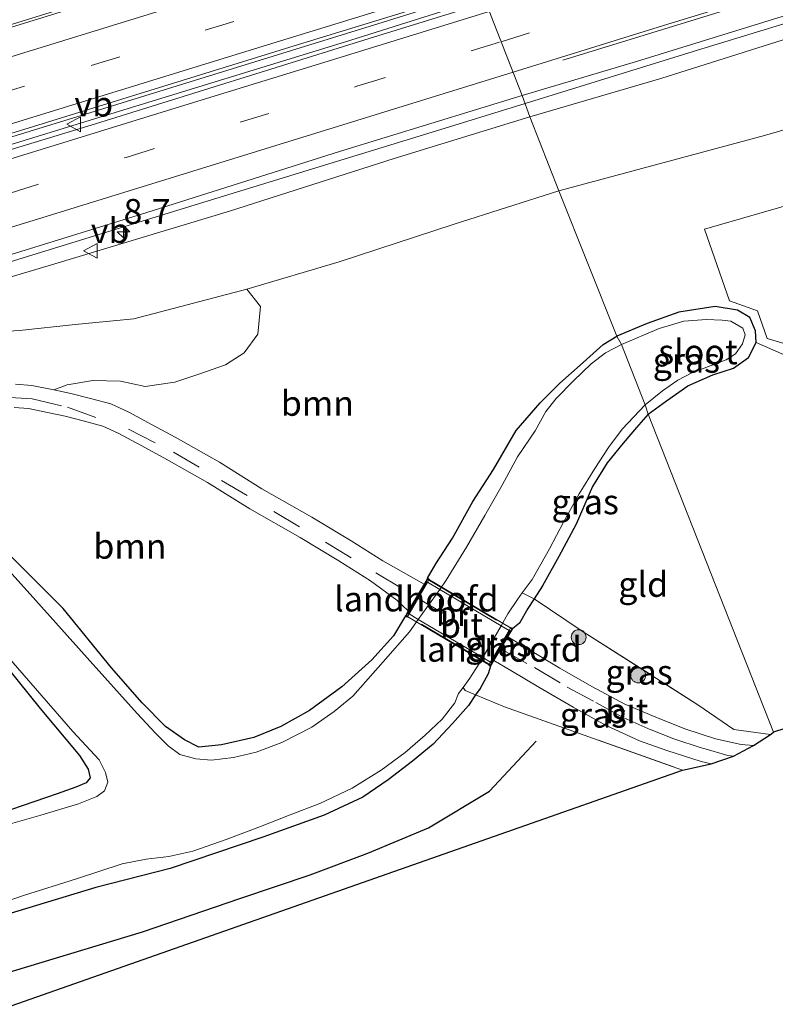
# Model space of a CAD drawing. Units: metres. Extents: x 93051 to 100000, y 468748 to 471476.
# Drawn here: x 96986 to 97062, y 470531 to 470630 of the extents above; entities that cross this region are included whole.
import ezdxf
from ezdxf.enums import TextEntityAlignment as Align

# ---------------------------------------------------------------- set-up
doc = ezdxf.new("R2010")
doc.units = ezdxf.units.M
doc.linetypes.add('IE-TERREINAFSCHEIDING', pattern=[10, 8, -2])
doc.linetypes.add('VW-3-9_STREEP', pattern=[12, 3, -9])
doc.layers.get('0').update_dxf_attribs({"lineweight": 25})
for name, color, linetype, lineweight in [('B-ME-AM-KILOMETR-S-B1', 7, 'Continuous', 18), ('B-ME-BV-GELEIDECONSTRUCTIE-GELEIDERAIL-L-B1', 213, 'BV-GELEIDERAIL', 18), ('B-ME-GR-BOOM-GV-B6', 93, 'Continuous', 18), ('B-ME-GR-BOOM-S-B1', 93, 'Continuous', 18), ('B-ME-GW-KRUINLIJN-L-B1', 93, 'Continuous', 18), ('B-ME-GW-TEENLIJN-L-B1', 93, 'Continuous', 18), ('B-ME-IE-GRASLAND-GV-B6', 93, 'Continuous', 18), ('B-ME-IE-GRONDWERKLIJN-GROND_INGERICHT-GV-B6', 253, 'Continuous', 18), ('B-ME-IE-HULPGEOMETRIE-L-B1', 53, 'Continuous', 18), ('B-ME-IE-TERREINAFSCHEIDING-RASTERHEKWERK-L-B1', 8, 'IE-TERREINAFSCHEIDING', 18), ('B-ME-IE-TERREINAFSCHEIDING-RASTERHEKWERK-L-B2', 8, 'IE-TERREINAFSCHEIDING', 18), ('B-ME-KW-BRUG-GV-B7', 173, 'Continuous', 18), ('B-ME-KW-LANDHOOFD-GV-B6', 173, 'Continuous', 18), ('B-ME-OG-WATER-GV-B6', 153, 'Continuous', 18), ('B-ME-VH-VERH_SOORT-BITUMEN-GV-B6', 8, 'IE-TERREINAFSCHEIDING-NATUURLIJK-HOUTWAL', 18), ('B-ME-VH-VERH_SOORT-BITUMEN-GV-B7', 8, 'Continuous', 18), ('B-ME-VW-MARKERING-39STREEP-015-L-B1', 255, 'VW-3-9_STREEP', 18), ('B-ME-VW-MARKERING-39STREEP-015-L-B2', 255, 'VW-3-9_STREEP', 18), ('B-ME-VW-MARKERING-STREEP-015-L-B1', 7, 'Continuous', 18), ('B-ME-VW-MEUBILAIR_WEGMEUBILAIR-VERKEERSBORD-S-B1', 8, 'Continuous', 18)]:
    doc.layers.add(name, color=color, linetype=linetype, lineweight=lineweight)
for name, color, linetype in [('B-ME-GR-BOMENRIJ-L-B1', 10, 'Continuous'), ('B-ME-GW-INSTEEKWATERGANG-L-B1', 10, 'Continuous'), ('B-ME-KG-KADASTRAAL-OPNAMEDTMGRENS-L-B1', 10, 'Continuous')]:
    doc.layers.add(name, color=color, linetype=linetype)
doc.styles.add('NLCS-ISO', font='NLCS-ISO.TTF')
doc.linetypes.add('BV-GELEIDERAIL', pattern='A,10,-3,[108,NLCS.SHX,S=1,R=0,X=0,Y=0],-3', length=16)
doc.linetypes.add('IE-TERREINAFSCHEIDING-NATUURLIJK-HOUTWAL', pattern='A,7,-1.5,[67,NLCS.SHX,S=0.75,R=45,X=0,Y=0],-1.5,7,-1.5,[70,NLCS.SHX,S=0.75,R=0,X=0,Y=0],-1.5', length=20)

# ---------------------------------------------------------------- blocks, each defined once
blk = doc.blocks.new('hecto')
for p, q in [((0, 0.625), (-0.625, 0)), ((0, -0.625), (0, 0.625)), ((-0.625, 0), (0.625, 0)), ((0.625, 0), (0, -0.625))]:
    blk.add_line(p, q)
blk = doc.blocks.new('boom')
h = blk.add_hatch(color=256)
edge = h.paths.add_edge_path()
edge.add_arc((0, 0), 0.75, 0, 360)
blk.add_circle((0, 0), 0.75)
blk = doc.blocks.new('verkeersbord')
for p, q in [((0, 0.75), (-0.75, -0.625)), ((0.75, -0.625), (0, 0.75)), ((-0.75, -0.625), (0.75, -0.625))]:
    blk.add_line(p, q)

msp = doc.modelspace()

# ---------------------------------------------------------------- linework, layer by layer
at = {"layer": 'B-ME-BV-GELEIDECONSTRUCTIE-GELEIDERAIL-L-B1'}
for points in [[(97036.936, 470621.071, 3.047), (97054.241, 470626.448, 3.369), (97074.76, 470632.722, 3.793), (97089.912, 470637.419, 4.152), (97102.862, 470641.502, 4.211), (97111.647, 470644.277, 4.307), (97121.807, 470647.37, 4.474), (97133.335, 470650.87, 4.614), (97147.317, 470655.05, 4.755), (97162.65, 470659.701, 4.8), (97175.403, 470663.538, 4.97), (97189.668, 470667.506, 4.844)], [(97028.555, 470642.476, 3.017), (97017.83, 470639.151, 2.704), (96998.857, 470633.247, 2.379), (96977.142, 470626.515, 2.121), (96956.912, 470620.237, 1.953), (96939.092, 470614.695, 1.809), (96916.128, 470607.565, 1.812), (96894.409, 470600.953, 1.734), (96862.559, 470591.063, 1.635), (96833.247, 470582.038, 1.521), (96803.975, 470573.032, 1.35), (96792.5047, 470569.5374, 1.247)], [(96895.782, 470589.851, 2.103), (96900.494, 470591.565, 1.932), (96915.621, 470596.204, 1.998), (96939.839, 470603.672, 2.118), (96965.31, 470611.569, 2.217), (96994.587, 470620.578, 2.545), (97022.659, 470629.247, 2.977), (97032.55, 470632.379, 3.289)], [(97032.815, 470631.708, 3.31), (97018.866, 470627.288, 2.875), (96994.86, 470619.903, 2.596), (96973.165, 470613.265, 2.388), (96950.156, 470606.091, 2.259), (96928.578, 470599.418, 1.98), (96907.02, 470592.823, 2.016), (96901.328, 470591.074, 1.98), (96895.824, 470589.687, 2.106)], [(96800.1643, 470548.2427, 1.4761), (96814.966, 470552.671, 1.515), (96835.378, 470559.019, 1.521), (96867.026, 470568.772, 1.587), (96900.15, 470579.073, 1.647), (96924.437, 470586.528, 1.641), (96949.895, 470594.345, 1.659), (96975.373, 470602.18, 1.947), (97003.35, 470610.766, 2.307), (97027.602, 470618.21, 2.704), (97036.936, 470621.071, 3.047)]]:
    msp.add_polyline3d(points, dxfattribs=at)
at = {"layer": 'B-ME-GR-BOMENRIJ-L-B1'}
msp.add_polyline3d([(96823.183, 470485.716, -1.342), (96839.704, 470489.705, -1.329), (96867.07, 470497.402, -1.293), (96898.015, 470505.628, -1.218), (96916.447, 470511.765, -1.188), (96935.391, 470518.091, -1.179), (96957.696, 470525.482, -1.206), (96981.163, 470532.704, -1.206), (96998.496, 470537.901, -1.137), (97008.266, 470541.25, -1.14), (97015.329, 470543.649, -1.161), (97021.127, 470545.806, -1.182), (97027.205, 470548.368, -1.158), (97033.335, 470552.033, -1.131), (97038.046, 470557.056, -1.131)], dxfattribs=at)
at = {"layer": 'B-ME-GR-BOOM-GV-B6'}
for points in [[(97054.941, 470608.457, -1.197), (97057.475, 470601.263, -1.197), (97060.268, 470600.279, -1.197), (97061.231, 470597.496, -1.197), (97066.462, 470595.958, -1.197), (97113.531, 470610.573, -1.197), (97159.616, 470622.884, -1.197), (97183.784, 470628.727, -1.197), (97197.076, 470612.807, -1.197), (97208.978, 470621.505, -1.197), (97208.451, 470626.004, -1.197), (97217.162, 470637.245, -1.197), (97216.859, 470645.305, -1.197), (97223.004, 470652.716, -1.197), (97220.859, 470661.54, -1.197), (97215.371, 470659.985, -1.197), (97212.566, 470651.496, -1.197), (97202.667, 470646.322, -1.197), (97192.761, 470644.004, -1.197), (97166.251, 470638.928, -1.197), (97126.368, 470629.048, -1.197), (97054.941, 470608.457, -1.197)], [(97217.162, 470637.245, -1.197), (97208.451, 470626.004, -1.197), (97208.978, 470621.505, -1.197), (97197.076, 470612.807, -1.197), (97183.784, 470628.727, -1.197), (97159.616, 470622.884, -1.197), (97113.531, 470610.573, -1.197), (97066.462, 470595.958, -1.197), (97061.231, 470597.496, -1.197), (97060.268, 470600.279, -1.197), (97057.475, 470601.263, -1.197), (97054.941, 470608.457, -1.197), (97126.368, 470629.048, -1.197), (97166.251, 470638.928, -1.197), (97192.761, 470644.004, -1.197), (97202.667, 470646.322, -1.197), (97212.566, 470651.496, -1.197), (97215.371, 470659.985, -1.197), (97220.859, 470661.54, -1.197), (97223.004, 470652.716, -1.197), (97216.859, 470645.305, -1.197), (97217.162, 470637.245, -1.197)], [(97046.128, 470597.715, -1.218), (97040.3, 470612.314, -0.758), (97060.967, 470617.873, -1.047), (97084.772, 470624.776, -1.047)], [(97040.3, 470612.314, -0.758), (97046.128, 470597.715, -1.218), (97044.763, 470596.89, -1.194), (97042.766, 470595.096, -1.158), (97040.404, 470592.992, -1.152), (97038.44, 470591.043, -1.119), (97036.045, 470588.257, -1.052), (97033.74, 470584.352, -1.052), (97031.686, 470581.122, -1.034), (97029.633, 470577.456, -1.043), (97027.948, 470574.871, -1.037), (97027.135, 470573.414, -1.037), (97026.784, 470572.823, -1.034), (97022.65, 470575.159, -1.086), (97019.452, 470577.161, -1.101), (97015.512, 470579.541, -1.107), (97010.487, 470582.397, -1.095), (97006.219, 470585.064, -1.037), (97001.765, 470587.57, -0.986), (96999.453, 470588.822, -0.947), (96997.101, 470590.086, -0.896), (96995.305, 470590.919, -0.86), (96993.257, 470591.456, -0.836), (96991.272, 470591.96, -0.848), (96989.589, 470592.333, -0.836), (96990.936, 470592.823, -0.833), (96993.488, 470593.262, -0.869), (96996.278, 470593.201, -0.932), (96998.76, 470592.667, -1.001), (97001.724, 470593.097, -1.019), (97004.162, 470593.922, -1.022), (97006.833, 470594.837, -1.001), (97008.693, 470596.049, -0.911), (97010.084, 470597.917, -0.86), (97010.337, 470600.715, -0.737), (97008.976, 470602.454, -0.572), (97018.244, 470605.194, -0.578), (97029.786, 470608.979, -0.608), (97040.3, 470612.314, -0.758)], [(97063.499, 470595.603, -1.218), (97060.126, 470597.102, -1.218), (97060.072, 470598.248, -1.218), (97059.511, 470599.605, -1.218), (97058.281, 470600.329, -1.218), (97056.009, 470600.718, -1.218), (97052.383, 470600.127, -1.218), (97049.184, 470598.982, -1.218), (97046.128, 470597.715, -1.218)], [(96985.601, 470590.549, -0.809), (96987.043, 470590.451, -0.806), (96989.103, 470590.036, -0.836), (96990.729, 470589.676, -0.848), (96992.67, 470589.183, -0.836), (96994.507, 470588.701, -0.86), (96996.05, 470587.985, -0.896), (96998.338, 470586.756, -0.947), (97000.63, 470585.514, -0.986), (97005.021, 470583.044, -1.037), (97009.284, 470580.38, -1.095), (97014.325, 470577.515, -1.107), (97018.222, 470575.161, -1.101), (97021.404, 470573.169, -1.086), (97024.026, 470571.212, -1.019), (97025.191, 470570.128, -1.025)], [(97025.191, 470570.128, -1.025), (97024.901, 470569.638, -1.055), (97023.708, 470567.638, -1.125), (97021.535, 470565.238, -1.119), (97018.518, 470562.527, -1.113), (97015.267, 470560.126, -1.098), (97012.387, 470558.538, -1.11), (97009.667, 470557.442, -1.058), (97006.411, 470556.699, -1.037), (97004.149, 470556.464, -1.034), (97002.717, 470557.208, -1.001), (97000.808, 470558.525, -0.986), (96998.44, 470560.913, -0.974), (96995.376, 470564.425, -0.914), (96990.516, 470570.365, -0.908), (96985.372, 470575.546, -0.932)]]:
    msp.add_polyline3d(points, dxfattribs=at)
at = {"layer": 'B-ME-GW-INSTEEKWATERGANG-L-B1'}
for points in [[(97049.287, 470589.882, -1.221), (97051.12, 470591.238, -1.218), (97053.267, 470592.751, -1.218), (97055.772, 470593.831, -1.218), (97057.865, 470594.501, -1.218), (97059.387, 470595.566, -1.218), (97060.126, 470597.102, -1.218), (97060.072, 470598.248, -1.218), (97059.511, 470599.605, -1.218), (97058.281, 470600.329, -1.218), (97056.009, 470600.718, -1.218), (97052.383, 470600.127, -1.218), (97049.184, 470598.982, -1.218), (97046.128, 470597.715, -1.218)], [(97027.135, 470573.414, -1.037), (97027.948, 470574.871, -1.037), (97029.633, 470577.456, -1.043), (97031.686, 470581.122, -1.034), (97033.74, 470584.352, -1.052), (97036.045, 470588.257, -1.052), (97038.44, 470591.043, -1.119), (97040.404, 470592.992, -1.152), (97042.766, 470595.096, -1.158), (97044.763, 470596.89, -1.194), (97046.128, 470597.715, -1.218)], [(97049.287, 470589.882, -1.221), (97048.111, 470588.566, -1.338), (97046.773, 470586.977, -1.347), (97045.176, 470585.019, -1.344), (97043.693, 470582.614, -1.368), (97042.073, 470578.846, -1.371), (97040.319, 470575.612, -1.377), (97038.677, 470572.658, -1.398), (97037.838, 470571.353, -1.389), (97037.217, 470570.387, -1.383), (97036.37, 470568.897, -1.344), (97035.682, 470568.367, -1.067)], [(97024.901, 470569.638, -1.055), (97023.708, 470567.638, -1.125), (97021.535, 470565.238, -1.119), (97018.518, 470562.527, -1.113), (97015.267, 470560.126, -1.098), (97012.387, 470558.538, -1.11), (97009.667, 470557.442, -1.058), (97006.411, 470556.699, -1.037), (97004.149, 470556.464, -1.034), (97002.717, 470557.208, -1.001), (97000.808, 470558.525, -0.986), (96998.44, 470560.913, -0.974), (96995.376, 470564.425, -0.914), (96990.516, 470570.365, -0.908), (96985.372, 470575.546, -0.932)], [(96980.704, 470569.596, -0.767), (96988.218, 470560.346, -0.815), (96992.163, 470555.626, -0.806), (96993.025, 470554.252, -0.803), (96993.23, 470553.369, -0.833), (96992.837, 470552.86, -0.902), (96991.787, 470552.443, -0.953), (96989.91, 470551.772, -1.022), (96985.313, 470550.207, -1.049)], [(97033.448, 470564.587, -0.974), (97033.219, 470563.827, -1.167), (97032.425, 470562.362, -1.269), (97031.958, 470561.696, -1.32), (97031.226, 470560.652, -1.401), (97029.623, 470558.819, -1.41), (97027.687, 470556.756, -1.404), (97025.609, 470555.057, -1.404), (97023.182, 470553.16, -1.404), (97020.632, 470551.437, -1.407), (97016.741, 470549.642, -1.419), (97010.59, 470547.413, -1.38), (97001.263, 470544.27, -1.347), (96993.812, 470542.369, -1.311), (96984.846, 470539.661, -1.305), (96974.76, 470536.545, -1.302), (96964.504, 470533.385, -1.287), (96954.299, 470530.085, -1.293)]]:
    msp.add_polyline3d(points, dxfattribs=at)
at = {"layer": 'B-ME-GW-KRUINLIJN-L-B1'}
for points in [[(97195.022, 470668.67, 3.969), (97195.081, 470668.014, 4.023), (97194.94, 470667.348, 4.268), (97194.316, 470666.889, 4.268), (97193.076, 470666.424, 4.459), (97188.617, 470665.231, 4.644), (97184.022, 470663.636, 4.647), (97177.298, 470661.449, 4.537), (97163.862, 470657.846, 3.904), (97147.706, 470653.382, 3.904), (97131.941, 470648.61, 3.886), (97115.978, 470644.019, 3.751), (97099.551, 470638.631, 3.68), (97083.551, 470633.733, 3.551), (97067.309, 470628.9, 2.903), (97050.55, 470623.581, 2.629), (97037.391, 470619.739, 2.345)], [(97037.391, 470619.739, 2.345), (97023.771, 470615.565, 2.127), (97007.24, 470610.283, 1.806), (96989.682, 470604.998, 1.539), (96971.809, 470599.663, 1.286), (96954.748, 470594.239, 1.205), (96937.294, 470589.142, 1.193), (96922.931, 470584.733, 1.169), (96906.295, 470579.73, 0.986), (96889.402, 470574.354, 1.028), (96873.206, 470569.52, 1.028), (96856.847, 470564.768, 0.968), (96840.781, 470559.611, 0.953), (96826.142, 470555.073, 0.956), (96815.519, 470551.79, 0.908), (96800.51, 470547.461, 0.826)]]:
    msp.add_polyline3d(points, dxfattribs=at)
at = {"layer": 'B-ME-GW-TEENLIJN-L-B1'}
msp.add_polyline3d([(96801.506, 470544.65, -0.429), (96810.058, 470547.122, -0.446), (96825.375, 470551.789, -0.437), (96844.602, 470557.749, -0.377), (96863.013, 470563.494, -0.398), (96881.365, 470568.996, -0.38), (96895.078, 470573.146, -0.383), (96909.814, 470577.318, -0.452), (96926.53, 470582.699, -0.338), (96940.694, 470587.059, -0.308), (96956.883, 470591.796, -0.314), (96977.43, 470597.548, -0.326), (96980.849, 470597.993, -0.392), (96986.138, 470598.287, -0.449), (96991.732, 470598.887, -0.53), (96997.62, 470599.478, -0.599), (97008.976, 470602.454, -0.572)], dxfattribs=at)
at = {"layer": 'B-ME-IE-GRASLAND-GV-B6'}
for points in [[(97028.587, 470642.254, 2.379), (97017.7, 470638.655, 2.145), (96994.766, 470631.683, 1.752), (96961.64, 470621.449, 1.395), (96918.263, 470607.986, 1.244), (96895.473, 470601.027, 1.184), (96864.709, 470591.547, 1.052), (96842.579, 470584.66, 0.995), (96815.929, 470576.425, 0.893), (96804.745, 470572.91, 0.836), (96792.595, 470569.273, 0.793), (96792.068, 470570.816, 0.838), (96804.198, 470574.499, 0.866), (96829.449, 470582.467, 0.905), (96857.608, 470591.131, 0.971), (96889.56, 470601.269, 1.052), (96916.567, 470609.575, 1.199), (96951.303, 470620.702, 1.283), (96981.885, 470629.957, 1.599), (97007.572, 470637.847, 1.941), (97027.9, 470643.922, 2.3303), (97028.587, 470642.254, 2.379)], [(97050.55, 470623.581, 2.629), (97037.391, 470619.739, 2.345), (97036.641, 470621.898, 2.39), (97048.131, 470625.291, 2.7), (97073.71, 470633.235, 3.127)], [(97032.437, 470632.626, 2.632), (97032.966, 470631.225, 2.654), (97021.264, 470627.603, 2.409), (96993.763, 470619.06, 1.962), (96965.553, 470610.466, 1.647), (96940.242, 470602.534, 1.518), (96907.739, 470592.514, 1.443), (96895.273, 470588.667, 1.398), (96894.909, 470589.214, 1.317), (96895.682, 470589.452, 1.32), (96895.534, 470589.932, 1.32), (96894.703, 470589.676, 1.317), (96894.676, 470590.168, 1.323), (96907.687, 470594.333, 1.341), (96929.676, 470601.036, 1.398), (96946.323, 470606.151, 1.482), (96964.571, 470611.737, 1.605), (96986.135, 470618.357, 1.866), (97014.164, 470627.023, 2.28), (97032.437, 470632.626, 2.632)], [(97040.3, 470612.314, -0.7575), (97037.391, 470619.739, 2.345), (97050.55, 470623.581, 2.629), (97067.309, 470628.9, 2.903)], [(97067.309, 470628.9, 2.903), (97050.55, 470623.581, 2.629)], [(97084.772, 470624.776, -1.047), (97060.967, 470617.873, -1.047), (97040.3, 470612.314, -0.7575)], [(96799.886, 470548.872, 0.883), (96814.802, 470553.408, 0.902), (96840.588, 470561.351, 0.971), (96871.081, 470570.706, 1.022), (96895.959, 470578.37, 1.058), (96932.106, 470589.475, 1.163), (96964.697, 470599.57, 1.35), (96998.931, 470610.137, 1.746), (97018.286, 470616.271, 2.1), (97036.641, 470621.898, 2.39)], [(97036.641, 470621.898, 2.39), (97037.391, 470619.739, 2.345), (97023.771, 470615.565, 2.127), (97007.24, 470610.283, 1.806), (96989.682, 470604.998, 1.539), (96971.809, 470599.663, 1.286), (96954.748, 470594.239, 1.205), (96937.294, 470589.142, 1.193), (96922.931, 470584.733, 1.169), (96906.295, 470579.73, 0.986), (96889.402, 470574.354, 1.028), (96873.206, 470569.52, 1.028), (96856.847, 470564.768, 0.968), (96840.781, 470559.611, 0.953), (96826.142, 470555.073, 0.956), (96815.519, 470551.79, 0.908), (96800.51, 470547.461, 0.826)], [(96800.51, 470547.461, 0.826), (96815.519, 470551.79, 0.908), (96826.142, 470555.073, 0.956), (96840.781, 470559.611, 0.953), (96856.847, 470564.768, 0.968), (96873.206, 470569.52, 1.028), (96889.402, 470574.354, 1.028), (96906.295, 470579.73, 0.986), (96922.931, 470584.733, 1.169), (96937.294, 470589.142, 1.193), (96954.748, 470594.239, 1.205), (96971.809, 470599.663, 1.286), (96989.682, 470604.998, 1.539), (97007.24, 470610.283, 1.806), (97023.771, 470615.565, 2.127), (97037.391, 470619.739, 2.345), (97040.3, 470612.314, -0.7575)], [(97040.3, 470612.314, -0.7575), (97029.786, 470608.979, -0.608), (97018.244, 470605.194, -0.578), (97008.976, 470602.454, -0.572), (96997.62, 470599.478, -0.599), (96991.732, 470598.887, -0.53), (96986.138, 470598.287, -0.449), (96980.849, 470597.993, -0.392), (96977.43, 470597.548, -0.326), (96956.883, 470591.796, -0.314), (96940.694, 470587.059, -0.308), (96926.53, 470582.699, -0.338), (96909.814, 470577.318, -0.452), (96895.078, 470573.146, -0.383), (96881.365, 470568.996, -0.38), (96863.013, 470563.494, -0.398), (96844.602, 470557.749, -0.377), (96825.375, 470551.789, -0.437), (96810.058, 470547.122, -0.446), (96801.506, 470544.65, -0.429)], [(96986.138, 470598.287, -0.449), (96991.732, 470598.887, -0.53), (96997.62, 470599.478, -0.599), (97008.976, 470602.454, -0.572), (97010.337, 470600.715, -0.737), (97010.084, 470597.917, -0.86), (97008.693, 470596.049, -0.911), (97006.833, 470594.837, -1.001), (97004.162, 470593.922, -1.022), (97001.724, 470593.097, -1.019), (96998.76, 470592.667, -1.001), (96996.278, 470593.201, -0.932), (96993.488, 470593.262, -0.869), (96990.936, 470592.823, -0.833), (96989.589, 470592.333, -0.836), (96987.356, 470592.783, -0.806), (96985.718, 470592.894, -0.809)], [(97049.287, 470589.882, -1.221), (97048.994, 470590.825, -1.579), (97050.724, 470592.219, -1.579), (97052.273, 470593.309, -1.579), (97053.664, 470594.056, -1.579), (97055.608, 470594.783, -1.579), (97057.112, 470595.344, -1.579), (97058.05, 470595.96, -1.579), (97058.774, 470596.944, -1.579), (97059.026, 470597.842, -1.579), (97058.79, 470598.512, -1.579), (97057.599, 470599.22, -1.579), (97056.723, 470599.323, -1.579), (97055.138, 470599.397, -1.579), (97052.87, 470599.234, -1.579), (97050.406, 470598.508, -1.579), (97046.602, 470596.894, -1.579), (97046.128, 470597.715, -1.218), (97049.184, 470598.982, -1.218), (97052.383, 470600.127, -1.218), (97056.009, 470600.718, -1.218), (97058.281, 470600.329, -1.218), (97059.511, 470599.605, -1.218), (97060.072, 470598.248, -1.218), (97060.126, 470597.102, -1.218), (97059.387, 470595.566, -1.218), (97057.865, 470594.501, -1.218), (97055.772, 470593.831, -1.218), (97053.267, 470592.751, -1.218), (97051.12, 470591.238, -1.218), (97049.287, 470589.882, -1.221)], [(96985.372, 470575.546, -0.932), (96990.516, 470570.365, -0.908), (96995.376, 470564.425, -0.914), (96998.44, 470560.913, -0.974), (97000.808, 470558.525, -0.986), (97002.717, 470557.208, -1.001), (97004.149, 470556.464, -1.034), (97006.411, 470556.699, -1.037), (97009.667, 470557.442, -1.058), (97012.387, 470558.538, -1.11), (97015.267, 470560.126, -1.098), (97018.518, 470562.527, -1.113), (97021.535, 470565.238, -1.119), (97023.708, 470567.638, -1.125), (97024.901, 470569.638, -1.055), (97025.094, 470569.524, -1.278), (97025.272, 470569.8299, -1.2778), (97027.1274, 470573.0179, -1.2752), (97027.305, 470573.323, -1.275), (97027.135, 470573.414, -1.037), (97027.948, 470574.871, -1.037), (97029.633, 470577.456, -1.043), (97031.686, 470581.122, -1.034), (97033.74, 470584.352, -1.052), (97036.045, 470588.257, -1.052), (97038.44, 470591.043, -1.119), (97040.404, 470592.992, -1.152), (97042.766, 470595.096, -1.158), (97044.763, 470596.89, -1.194), (97046.128, 470597.715, -1.218), (97046.602, 470596.894, -1.579), (97045.011, 470596.034, -1.695), (97043.567, 470594.949, -1.695), (97041.787, 470593.251, -1.695), (97040.034, 470591.46, -1.695), (97039.016, 470590.152, -1.695), (97037.944, 470588.202, -1.695), (97036.177, 470585.621, -1.695), (97034.632, 470582.77, -1.695), (97032.896, 470579.732, -1.695), (97031.05, 470576.535, -1.695), (97028.996, 470573.217, -1.695), (97028.3438, 470572.2991, -1.695), (97026.1996, 470569.2812, -1.695), (97025.322, 470568.046, -1.695), (97022.667, 470565.039, -1.695), (97019.617, 470561.564, -1.695), (97017.738, 470560.032, -1.695), (97015.498, 470558.475, -1.695), (97012.503, 470556.929, -1.695), (97009.897, 470555.95, -1.695), (97007.628, 470555.418, -1.695), (97005.428, 470555.145, -1.695), (97003.837, 470555.281, -1.695), (97002.252, 470555.709, -1.695), (97001.081, 470556.582, -1.695), (96999.793, 470557.859, -1.695), (96997.957, 470559.836, -1.695), (96992.924, 470565.414, -1.695), (96987.191, 470571.821, -1.695), (96983.205, 470576.193, -1.695)], [(97048.994, 470590.825, -1.579), (97049.287, 470589.882, -1.221), (97048.111, 470588.566, -1.338), (97046.773, 470586.977, -1.347), (97045.176, 470585.019, -1.344), (97043.693, 470582.614, -1.368), (97042.073, 470578.846, -1.371), (97040.319, 470575.612, -1.377), (97038.677, 470572.658, -1.398), (97037.838, 470571.353, -1.389), (97036.641, 470571.938, -1.695), (97037.643, 470573.289, -1.695), (97039.385, 470576.371, -1.695), (97040.781, 470579.063, -1.695), (97042.363, 470581.881, -1.695), (97043.945, 470584.436, -1.695), (97045.295, 470586.54, -1.695), (97046.664, 470588.392, -1.695), (97048.994, 470590.825, -1.579)], [(97030.7, 470562.453, -1.695), (97031.387, 470563.372, -1.695), (97032.496, 470565.147, -1.695), (97032.6715, 470565.4526, -1.695), (97034.511, 470568.6546, -1.695), (97035.2, 470569.854, -1.695), (97036.164, 470571.295, -1.695), (97036.641, 470571.938, -1.695), (97037.838, 470571.353, -1.389), (97037.217, 470570.387, -1.383), (97036.37, 470568.897, -1.344), (97035.682, 470568.367, -1.067), (97035.504, 470568.472, -1.32), (97035.3279, 470568.1719, -1.316), (97033.459, 470564.9867, -1.2731), (97033.282, 470564.685, -1.269), (97033.448, 470564.587, -0.974), (97033.219, 470563.827, -1.167), (97032.425, 470562.362, -1.269), (97031.958, 470561.696, -1.32), (97030.893, 470562.137, -1.422), (97030.7, 470562.453, -1.695)], [(97061.567, 470557.731, -1.128), (97059.857, 470556.62, -1.086), (97058.65, 470556.725, -1.086), (97056.07, 470557.309, -1.107), (97052.964, 470558.307, -1.131), (97050.06, 470559.476, -1.083), (97046.939, 470560.771, -1.08), (97043.639, 470562.555, -0.983), (97040.422, 470564.378, -0.956), (97037.13, 470566.357, -0.956), (97035.188, 470567.531, -0.956), (97035.682, 470568.367, -1.067), (97036.37, 470568.897, -1.344), (97037.217, 470570.387, -1.383), (97037.838, 470571.353, -1.389), (97042.675, 470568.112, -1.305), (97054.29, 470560.72, -1.209), (97057.911, 470558.238, -1.206), (97061.567, 470557.731, -1.128)], [(96980.704, 470569.596, -0.767), (96988.218, 470560.346, -0.815), (96992.163, 470555.626, -0.806), (96993.025, 470554.252, -0.803), (96993.23, 470553.369, -0.833), (96992.837, 470552.86, -0.902), (96991.787, 470552.443, -0.953), (96989.91, 470551.772, -1.022), (96985.313, 470550.207, -1.049)], [(96985.313, 470550.207, -1.049), (96989.91, 470551.772, -1.022), (96991.787, 470552.443, -0.953), (96992.837, 470552.86, -0.902), (96993.23, 470553.369, -0.833), (96993.025, 470554.252, -0.803), (96992.163, 470555.626, -0.806), (96988.218, 470560.346, -0.815), (96980.704, 470569.596, -0.767)], [(96984.813, 470565.681, -1.695), (96991.479, 470558.013, -1.695), (96994.132, 470555.195, -1.695), (96994.775, 470553.912, -1.695), (96994.992, 470552.933, -1.695), (96994.666, 470552.083, -1.695), (96993.906, 470551.508, -1.695), (96992.062, 470550.771, -1.695), (96988.273, 470549.63, -1.695), (96982.385, 470547.955, -1.695)], [(97055.619, 470554.771, -1.116), (97052.733, 470554.159, -1.23), (97034.869, 470560.512, -1.407), (97031.958, 470561.696, -1.32), (97032.425, 470562.362, -1.269), (97033.219, 470563.827, -1.167), (97033.448, 470564.587, -0.974), (97033.795, 470565.174, -0.959), (97035.484, 470564.153, -0.965), (97038.31, 470562.468, -0.998), (97041.75, 470560.481, -1.016), (97045.06, 470558.619, -1.061), (97048.403, 470557.079, -1.074), (97051.164, 470556.119, -1.092), (97054.615, 470555.033, -1.113), (97055.619, 470554.771, -1.116)], [(96954.299, 470530.085, -1.293), (96964.504, 470533.385, -1.287), (96974.76, 470536.545, -1.302), (96984.846, 470539.661, -1.305), (96993.812, 470542.369, -1.311), (97001.263, 470544.27, -1.347), (97010.59, 470547.413, -1.38), (97016.741, 470549.642, -1.419), (97020.632, 470551.437, -1.407), (97023.182, 470553.16, -1.404), (97025.609, 470555.057, -1.404), (97027.687, 470556.756, -1.404), (97029.623, 470558.819, -1.41), (97031.226, 470560.652, -1.401), (97031.958, 470561.696, -1.32), (97034.869, 470560.512, -1.407), (97052.733, 470554.159, -1.23)], [(96983.018, 470540.362, -1.695), (96986.522, 470541.558, -1.695), (96991.859, 470543.24, -1.695), (96996.443, 470544.744, -1.695), (96998.866, 470545.213, -1.695), (97001.136, 470545.469, -1.695), (97003.537, 470546.006, -1.695), (97006.879, 470547.184, -1.695), (97010.162, 470548.417, -1.695), (97013.335, 470549.656, -1.695), (97016.294, 470550.798, -1.695), (97019.546, 470552.328, -1.695), (97022.476, 470554.149, -1.695), (97024.862, 470555.923, -1.695), (97026.875, 470557.667, -1.695), (97028.589, 470559.257, -1.695), (97029.883, 470560.919, -1.695), (97030.248, 470561.849, -1.695), (97030.7, 470562.453, -1.695), (97030.893, 470562.137, -1.422), (97031.958, 470561.696, -1.32), (97031.226, 470560.652, -1.401), (97029.623, 470558.819, -1.41), (97027.687, 470556.756, -1.404), (97025.609, 470555.057, -1.404), (97023.182, 470553.16, -1.404), (97020.632, 470551.437, -1.407), (97016.741, 470549.642, -1.419), (97010.59, 470547.413, -1.38), (97001.263, 470544.27, -1.347), (96993.812, 470542.369, -1.311), (96984.846, 470539.661, -1.305)], [(97052.733, 470554.159, -1.23), (96826.519, 470474.788, -1.474)]]:
    msp.add_polyline3d(points, dxfattribs=at)
at = {"layer": 'B-ME-IE-GRONDWERKLIJN-GROND_INGERICHT-GV-B6'}
for points in [[(97201.286, 470602.989, -0.892), (97061.866, 470557.952, -1.116), (97049.287, 470589.882, -1.221), (97051.12, 470591.238, -1.218), (97053.267, 470592.751, -1.218), (97055.772, 470593.831, -1.218), (97057.865, 470594.501, -1.218), (97059.387, 470595.566, -1.218), (97060.126, 470597.102, -1.218), (97063.499, 470595.603, -1.218)], [(97061.567, 470557.731, -1.128), (97057.911, 470558.238, -1.206), (97054.29, 470560.72, -1.209), (97042.675, 470568.112, -1.305), (97037.838, 470571.353, -1.389), (97038.677, 470572.658, -1.398), (97040.319, 470575.612, -1.377), (97042.073, 470578.846, -1.371), (97043.693, 470582.614, -1.368), (97045.176, 470585.019, -1.344), (97046.773, 470586.977, -1.347), (97048.111, 470588.566, -1.338), (97049.287, 470589.882, -1.221), (97061.866, 470557.952, -1.116), (97061.567, 470557.731, -1.128)]]:
    msp.add_polyline3d(points, dxfattribs=at)
at = {"layer": 'B-ME-IE-HULPGEOMETRIE-L-B1'}
msp.add_polyline3d([(97061.866, 470557.952, -1.116), (97049.287, 470589.882, -1.221), (97048.994, 470590.825, -1.579), (97046.602, 470596.894, -1.579), (97046.128, 470597.715, -1.218), (97040.3, 470612.314, -0.758), (97037.391, 470619.739, 2.345), (97036.641, 470621.898, 2.39), (97032.966, 470631.225, 2.654), (97032.437, 470632.626, 2.632), (97028.587, 470642.254, 2.379), (97027.9, 470643.922, 2.33), (97024.819, 470652.213, -0.829), (97021.765, 470659.31, -0.671), (97020.783, 470661.469, -0.935), (97020.163, 470663.687, -0.935), (97016.971, 470671.384, -1.149), (97016.736, 470672.182, -1.686), (97015.951, 470674.017, -1.686), (97015.544, 470675.159, -1.355), (96996.753, 470721.464, -1.266), (96996.226, 470722.764, -1.686), (96995.124, 470725.476, -1.686)], dxfattribs=at)
at = {"layer": 'B-ME-IE-TERREINAFSCHEIDING-RASTERHEKWERK-L-B1'}
for points in [[(97036.641, 470571.938, -1.695), (97037.838, 470571.353, -1.389), (97042.675, 470568.112, -1.305), (97054.29, 470560.72, -1.209), (97057.911, 470558.238, -1.206), (97061.567, 470557.731, -1.128)], [(97030.7, 470562.453, -1.695), (97030.893, 470562.137, -1.422), (97031.958, 470561.696, -1.32), (97034.869, 470560.512, -1.407), (97052.733, 470554.159, -1.23)]]:
    msp.add_polyline3d(points, dxfattribs=at)
at = {"layer": 'B-ME-IE-TERREINAFSCHEIDING-RASTERHEKWERK-L-B2'}
for p, q in [((97027.17, 470573.284, -0.935), (97035.546, 470568.331, -0.785)), ((97033.412, 470564.723, -0.893), (97025.037, 470569.674, -0.932))]:
    msp.add_line(p, q, dxfattribs=at)
at = {"layer": 'B-ME-KG-KADASTRAAL-OPNAMEDTMGRENS-L-B1'}
for points in [[(97346.148, 470584.308, -0.426), (97333.209, 470579.214, -0.426), (97332.405, 470578.94, -0.217), (97325.659, 470576.378, -0.537), (97287.247, 470561.284, -0.856), (97277.085, 470573.637, -0.788), (97274.901, 470576.21, -0.232), (97272.819, 470578.694, -0.501), (97271.805, 470579.913, -0.593), (97266.5, 470586.296, 4.023), (97256.173, 470598.695, 3.886), (97255.31, 470599.629, 3.716), (97254.251, 470600.931, 3.713), (97253.232, 470602.129, 3.647), (97251.742, 470603.973, 3.498), (97247.63, 470608.876, -0.393), (97246.774, 470609.959, -0.477), (97244.538, 470612.59, -0.525), (97241.602, 470616.075, -0.665), (97226.12, 470611.077, -0.844), (97222.573, 470609.881, -0.907), (97201.286, 470602.989, -0.892), (97061.866, 470557.952, -1.116)], [(96826.519, 470474.788, -1.474), (97052.733, 470554.159, -1.23), (97055.619, 470554.771, -1.116), (97057.875, 470555.558, -1.104), (97059.857, 470556.62, -1.086), (97061.567, 470557.731, -1.128), (97061.866, 470557.952, -1.116)]]:
    msp.add_polyline3d(points, dxfattribs=at)
at = {"layer": 'B-ME-KW-BRUG-GV-B7'}
msp.add_polyline3d([(97027.153, 470573.35, -0.878), (97035.614, 470568.349, -0.914), (97033.43, 470564.655, -0.932), (97024.969, 470569.656, -0.926), (97027.153, 470573.35, -0.878)], dxfattribs=at)
at = {"layer": 'B-ME-KW-LANDHOOFD-GV-B6'}
for points in [[(97025.191, 470570.128, -1.025), (97026.007, 470571.509, -1.03), (97026.784, 470572.823, -1.034), (97027.135, 470573.414, -1.037), (97027.305, 470573.323, -1.275), (97027.1274, 470573.0179, -1.2752), (97025.272, 470569.8299, -1.2778), (97025.094, 470569.524, -1.278), (97024.901, 470569.638, -1.055), (97025.191, 470570.128, -1.025)], [(97033.448, 470564.587, -0.974), (97033.282, 470564.685, -1.269), (97033.459, 470564.9867, -1.2731), (97035.3279, 470568.1719, -1.316), (97035.504, 470568.472, -1.32), (97035.682, 470568.367, -1.067), (97035.188, 470567.531, -0.956), (97034.475, 470566.325, -0.958), (97033.795, 470565.174, -0.959), (97033.448, 470564.587, -0.974)]]:
    msp.add_polyline3d(points, dxfattribs=at)
at = {"layer": 'B-ME-OG-WATER-GV-B6'}
for points in [[(97050.724, 470592.219, -1.579), (97048.994, 470590.825, -1.579), (97046.602, 470596.894, -1.579), (97050.406, 470598.508, -1.579), (97052.87, 470599.234, -1.579), (97055.138, 470599.397, -1.579), (97056.723, 470599.323, -1.579), (97057.599, 470599.22, -1.579), (97058.79, 470598.512, -1.579), (97059.026, 470597.842, -1.579), (97058.774, 470596.944, -1.579), (97058.05, 470595.96, -1.579), (97057.112, 470595.344, -1.579), (97055.608, 470594.783, -1.579), (97053.664, 470594.056, -1.579), (97052.273, 470593.309, -1.579), (97050.724, 470592.219, -1.579)], [(96983.205, 470576.193, -1.695), (96987.191, 470571.821, -1.695), (96992.924, 470565.414, -1.695), (96997.957, 470559.836, -1.695), (96999.793, 470557.859, -1.695), (97001.081, 470556.582, -1.695), (97002.252, 470555.709, -1.695), (97003.837, 470555.281, -1.695), (97005.428, 470555.145, -1.695), (97007.628, 470555.418, -1.695), (97009.897, 470555.95, -1.695), (97012.503, 470556.929, -1.695), (97015.498, 470558.475, -1.695), (97017.738, 470560.032, -1.695), (97019.617, 470561.564, -1.695), (97022.667, 470565.039, -1.695), (97025.322, 470568.046, -1.695), (97026.1996, 470569.2812, -1.695), (97028.3438, 470572.2991, -1.695), (97028.996, 470573.217, -1.695), (97031.05, 470576.535, -1.695), (97032.896, 470579.732, -1.695), (97034.632, 470582.77, -1.695), (97036.177, 470585.621, -1.695), (97037.944, 470588.202, -1.695), (97039.016, 470590.152, -1.695), (97040.034, 470591.46, -1.695), (97041.787, 470593.251, -1.695), (97043.567, 470594.949, -1.695), (97045.011, 470596.034, -1.695), (97046.602, 470596.894, -1.579), (97048.994, 470590.825, -1.579), (97046.664, 470588.392, -1.695), (97045.295, 470586.54, -1.695), (97043.945, 470584.436, -1.695), (97042.363, 470581.881, -1.695), (97040.781, 470579.063, -1.695), (97039.385, 470576.371, -1.695), (97037.643, 470573.289, -1.695), (97036.641, 470571.938, -1.695), (97036.164, 470571.295, -1.695), (97035.2, 470569.854, -1.695), (97034.511, 470568.6546, -1.695), (97032.6715, 470565.4526, -1.695), (97032.496, 470565.147, -1.695), (97031.387, 470563.372, -1.695), (97030.7, 470562.453, -1.695), (97030.248, 470561.849, -1.695), (97029.883, 470560.919, -1.695), (97028.589, 470559.257, -1.695), (97026.875, 470557.667, -1.695), (97024.862, 470555.923, -1.695), (97022.476, 470554.149, -1.695), (97019.546, 470552.328, -1.695), (97016.294, 470550.798, -1.695), (97013.335, 470549.656, -1.695), (97010.162, 470548.417, -1.695), (97006.879, 470547.184, -1.695), (97003.537, 470546.006, -1.695), (97001.136, 470545.469, -1.695), (96998.866, 470545.213, -1.695), (96996.443, 470544.744, -1.695), (96991.859, 470543.24, -1.695), (96986.522, 470541.558, -1.695), (96983.018, 470540.362, -1.695)], [(96982.385, 470547.955, -1.695), (96988.273, 470549.63, -1.695), (96992.062, 470550.771, -1.695), (96993.906, 470551.508, -1.695), (96994.666, 470552.083, -1.695), (96994.992, 470552.933, -1.695), (96994.775, 470553.912, -1.695), (96994.132, 470555.195, -1.695), (96991.479, 470558.013, -1.695), (96984.813, 470565.681, -1.695)]]:
    msp.add_polyline3d(points, dxfattribs=at)
at = {"layer": 'B-ME-VH-VERH_SOORT-BITUMEN-GV-B6'}
for points in [[(97048.131, 470625.291, 2.7), (97036.641, 470621.898, 2.39), (97032.966, 470631.225, 2.654), (97063.357, 470640.515, 3.286), (97085.497, 470647.358, 3.548), (97099.215, 470651.548, 3.786), (97110.878, 470655.115, 3.951), (97122.027, 470658.574, 4.057), (97133.5, 470662.055, 4.138), (97145.174, 470665.821, 4.263), (97168.057, 470672.951, 4.297), (97184.623, 470678.026, 4.337), (97197.014, 470670.298, 4.184), (97171.293, 470662.479, 4.07), (97164.711, 470660.577, 4.134), (97159.03, 470658.75, 4.088), (97148.349, 470655.611, 4.042), (97136.288, 470652.02, 3.879), (97124.868, 470648.723, 3.771), (97113.439, 470645.337, 3.7), (97101.8, 470641.796, 3.505), (97088.538, 470637.758, 3.261), (97073.71, 470633.235, 3.127), (97048.131, 470625.291, 2.7)], [(96792.595, 470569.273, 0.793), (96804.745, 470572.91, 0.836), (96815.929, 470576.425, 0.893), (96842.579, 470584.66, 0.995), (96864.709, 470591.547, 1.052), (96895.473, 470601.027, 1.184), (96918.263, 470607.986, 1.244), (96961.64, 470621.449, 1.395), (96994.766, 470631.683, 1.752), (97017.7, 470638.655, 2.145), (97028.587, 470642.254, 2.3789), (97032.437, 470632.626, 2.632)], [(97032.437, 470632.626, 2.632), (97014.164, 470627.023, 2.28), (96986.135, 470618.357, 1.866), (96964.571, 470611.737, 1.605), (96946.323, 470606.151, 1.482), (96929.676, 470601.036, 1.398), (96907.687, 470594.333, 1.341), (96894.676, 470590.168, 1.323), (96894.703, 470589.676, 1.317), (96882.894, 470586.038, 1.268), (96862.867, 470579.787, 1.229), (96837.228, 470571.94, 1.184), (96814.115, 470564.835, 1.133), (96796.219, 470559.238, 1.076)], [(97036.641, 470621.898, 2.39), (97018.286, 470616.271, 2.1), (96998.931, 470610.137, 1.746), (96964.697, 470599.57, 1.35), (96932.106, 470589.475, 1.163), (96895.959, 470578.37, 1.058), (96871.081, 470570.706, 1.022), (96840.588, 470561.351, 0.971), (96814.802, 470553.408, 0.902), (96799.886, 470548.872, 0.883), (96796.369, 470558.759, 1.076), (96814.264, 470564.355, 1.133), (96837.375, 470571.46, 1.184), (96863.015, 470579.307, 1.229), (96883.043, 470585.558, 1.268), (96894.909, 470589.214, 1.317), (96895.273, 470588.667, 1.398), (96907.739, 470592.514, 1.443), (96940.242, 470602.534, 1.518), (96965.553, 470610.466, 1.647), (96993.763, 470619.06, 1.962), (97021.264, 470627.603, 2.409), (97032.966, 470631.225, 2.6535), (97036.641, 470621.898, 2.39)], [(96985.718, 470592.894, -0.809), (96987.356, 470592.783, -0.806), (96989.589, 470592.333, -0.836), (96991.272, 470591.96, -0.848), (96993.257, 470591.456, -0.836), (96995.305, 470590.919, -0.86), (96997.101, 470590.086, -0.896), (96999.453, 470588.822, -0.947), (97001.765, 470587.57, -0.986), (97006.219, 470585.064, -1.037), (97010.487, 470582.397, -1.095), (97015.512, 470579.541, -1.107), (97019.452, 470577.161, -1.101), (97022.65, 470575.159, -1.086), (97026.784, 470572.823, -1.034), (97026.007, 470571.509, -1.03), (97025.191, 470570.128, -1.025), (97024.026, 470571.212, -1.019), (97021.404, 470573.169, -1.086), (97018.222, 470575.161, -1.101), (97014.325, 470577.515, -1.107), (97009.284, 470580.38, -1.095), (97005.021, 470583.044, -1.037), (97000.63, 470585.514, -0.986), (96998.338, 470586.756, -0.947), (96996.05, 470587.985, -0.896), (96994.507, 470588.701, -0.86), (96992.67, 470589.183, -0.836), (96990.729, 470589.676, -0.848), (96989.103, 470590.036, -0.836), (96987.043, 470590.451, -0.806), (96985.601, 470590.549, -0.809)], [(97059.857, 470556.62, -1.086), (97057.875, 470555.558, -1.104), (97055.619, 470554.771, -1.116), (97054.615, 470555.033, -1.113), (97051.164, 470556.119, -1.092), (97048.403, 470557.079, -1.074), (97045.06, 470558.619, -1.061), (97041.75, 470560.481, -1.016), (97038.31, 470562.468, -0.998), (97035.484, 470564.153, -0.965), (97033.795, 470565.174, -0.959), (97034.475, 470566.325, -0.958), (97035.188, 470567.531, -0.956), (97037.13, 470566.357, -0.956), (97040.422, 470564.378, -0.956), (97043.639, 470562.555, -0.983), (97046.939, 470560.771, -1.08), (97050.06, 470559.476, -1.083), (97052.964, 470558.307, -1.131), (97056.07, 470557.309, -1.107), (97058.65, 470556.725, -1.086), (97059.857, 470556.62, -1.086)]]:
    msp.add_polyline3d(points, dxfattribs=at)
at = {"layer": 'B-ME-VH-VERH_SOORT-BITUMEN-GV-B7'}
msp.add_polyline3d([(97033.538, 470564.94, -0.959), (97033.459, 470564.9867, -0.9596), (97032.6715, 470565.4526, -0.9658), (97026.1996, 470569.2812, -1.0169), (97025.272, 470569.8299, -1.0242), (97025.167, 470569.892, -1.025), (97026.081, 470571.442, -1.03), (97027.041, 470573.069, -1.034), (97027.1274, 470573.0179, -1.0332), (97028.3438, 470572.2991, -1.0219), (97034.511, 470568.6546, -0.9644), (97035.3279, 470568.1719, -0.9568), (97035.414, 470568.121, -0.956), (97034.422, 470566.44, -0.958), (97033.538, 470564.94, -0.959)], dxfattribs=at)
at = {"layer": 'B-ME-VW-MARKERING-39STREEP-015-L-B1'}
for points in [[(97034.517, 470627.2887, 2.5861), (97066.884, 470637.277, 3.277), (97086.823, 470643.268, 3.472), (97100.351, 470647.483, 3.703), (97111.914, 470651.092, 3.87), (97123.393, 470654.635, 3.998), (97134.765, 470658.121, 4.08), (97146.366, 470661.735, 4.177), (97169.397, 470668.799, 4.21), (97189.448, 470675.017, 4.278)], [(97030.8914, 470636.4913, 2.5332), (97019.129, 470632.857, 2.265), (96986.634, 470622.833, 1.77), (96960.398, 470614.765, 1.509), (96925.282, 470603.919, 1.341), (96896.6745, 470595.0096, 1.2307)], [(96797.8968, 470554.4641, 1.0598), (96802.312, 470555.827, 1.058), (96825.783, 470563.027, 1.118), (96860.155, 470573.591, 1.127), (96883.514, 470580.771, 1.241), (96904.885, 470587.377, 1.262), (96930.212, 470595.162, 1.317), (96962.253, 470605.02, 1.485), (96996.833, 470615.679, 1.908), (97020.036, 470622.82, 2.277), (97034.517, 470627.2887, 2.5861)], [(96984.624, 470591.593, -0.521), (96987.42, 470591.435, -0.509), (96990.965, 470590.593, -0.575), (96997.08, 470588.38, -0.755), (97001.605, 470586.078, -0.788), (97006.423, 470583.245, -1.004), (97011.678, 470580.122, -1.083), (97016.881, 470577.026, -1.092), (97021.946, 470573.957, -1.08), (97026.007, 470571.509, -1.03)], [(97034.475, 470566.325, -0.958), (97037.857, 470564.444, -0.956), (97041.15, 470562.481, -0.968), (97044.016, 470560.943, -0.974), (97046.832, 470559.404, -1.034), (97049.577, 470558.182, -1.077), (97051.868, 470557.296, -1.092), (97054.769, 470556.347, -1.104), (97057.308, 470555.619, -1.104), (97057.875, 470555.558, -1.104)]]:
    msp.add_polyline3d(points, dxfattribs=at)
at = {"layer": 'B-ME-VW-MARKERING-39STREEP-015-L-B2'}
msp.add_line((97026.081, 470571.442, -1.03), (97034.422, 470566.44, -0.958), dxfattribs=at)
at = {"layer": 'B-ME-VW-MARKERING-STREEP-015-L-B1'}
for points in [[(97040.707, 470625.438, 2.551), (97060.782, 470631.614, 2.981), (97073.879, 470635.63, 3.145), (97087.913, 470639.843, 3.358), (97092.466, 470641.125, 3.45), (97101.491, 470643.587, 3.583), (97113.224, 470646.834, 3.766), (97124.566, 470649.973, 3.813), (97136.046, 470653.146, 3.918), (97148.015, 470656.479, 4.048), (97158.787, 470659.437, 4.06), (97164.488, 470661.054, 4.129), (97171.156, 470662.887, 4.078), (97196.532, 470670.599, 4.165)], [(97035.7213, 470624.2321, 2.4796), (97051.264, 470629.035, 2.832), (97067.974, 470634.163, 3.16), (97087.81, 470640.107, 3.395), (97093.791, 470642.009, 3.491)], [(96895.6962, 470598.1066, 1.1267), (96908.018, 470601.96, 1.199), (96940.17, 470611.857, 1.28), (96973.185, 470622.06, 1.533), (97003.516, 470631.402, 1.962), (97023.002, 470637.423, 2.259), (97029.6995, 470639.472, 2.5211)], [(96795.7112, 470560.6442, 1.089), (96811.848, 470565.598, 1.097), (96838.48, 470573.817, 1.172), (96863.206, 470581.433, 1.223), (96890.535, 470589.825, 1.292), (96911.44, 470596.23, 1.341), (96932.132, 470602.615, 1.398), (96958.401, 470610.749, 1.551), (96986.516, 470619.402, 1.821), (97009.751, 470626.561, 2.154), (97032.102, 470633.4637, 2.5715)], [(96796.8074, 470557.5265, 1.0927), (96813.01, 470562.521, 1.121), (96844.39, 470572.167, 1.202), (96880.327, 470583.225, 1.265), (96906.963, 470591.393, 1.38), (96938.893, 470601.243, 1.425), (96971.212, 470611.197, 1.674), (97004.059, 470621.328, 2.094), (97017.587, 470625.478, 2.31), (97033.3195, 470630.3279, 2.6661)], [(96798.9988, 470551.3662, 0.9275), (96812.583, 470555.544, 0.95), (96841.051, 470564.273, 1.004), (96865.886, 470571.915, 1.031), (96897.058, 470581.502, 1.073), (96927.947, 470591.024, 1.199), (96958.747, 470600.498, 1.304), (96988.915, 470609.782, 1.647), (97018.181, 470618.812, 2.082), (97035.7213, 470624.2321, 2.4796)]]:
    msp.add_polyline3d(points, dxfattribs=at)

# ---------------------------------------------------------------- block references
at = {"layer": 'B-ME-AM-KILOMETR-S-B1', "rotation": 90}
msp.add_blockref('hecto', (96996.582, 470608.215, 1.141), dxfattribs=at)
at = {"layer": 'B-ME-GR-BOOM-S-B1', "rotation": 90}
for p in [(97042.308, 470567.499, -1.236), (97048.29, 470563.663, -1.149)]:
    msp.add_blockref('boom', p, dxfattribs=at)
at = {"layer": 'B-ME-VW-MEUBILAIR_WEGMEUBILAIR-VERKEERSBORD-S-B1', "rotation": 90}
for p in [(96991.65, 470619, 4.462), (96993.3, 470606.29, 2.89)]:
    msp.add_blockref('verkeersbord', p, dxfattribs=at)

# ---------------------------------------------------------------- texts
at = {"layer": 'B-ME-AM-KILOMETR-S-B1', "ltscale": 0.2, "style": 'NLCS-ISO'}
msp.add_text('8.7', height=2.5, dxfattribs=at).set_placement((96996.582, 470608.215, 1.141), align=Align.BOTTOM_LEFT)
at = {"layer": 'B-ME-GR-BOOM-GV-B6', "ltscale": 0.2, "style": 'NLCS-ISO'}
for p in [(97016.0624, 470590.9806), (96997.2245, 470576.6271)]:
    msp.add_text('bmn', height=2.5, dxfattribs=at).set_placement(p, align=Align.MIDDLE_CENTER)
at = {"layer": 'B-ME-IE-GRASLAND-GV-B6', "ltscale": 0.2, "style": 'NLCS-ISO'}
for p in [(97053.127, 470595.3), (97042.964, 470581.089), (97034.269, 470566.817), (97048.3775, 470563.9865), (97043.7885, 470559.6665)]:
    msp.add_text('gras', height=2.5, dxfattribs=at).set_placement(p, align=Align.MIDDLE_CENTER)
at = {"layer": 'B-ME-IE-GRONDWERKLIJN-GROND_INGERICHT-GV-B6', "ltscale": 0.2, "style": 'NLCS-ISO'}
msp.add_text('gld', height=2.5, dxfattribs=at).set_placement((97048.7882, 470572.8007), align=Align.MIDDLE_CENTER)
at = {"layer": 'B-ME-KW-BRUG-GV-B7', "ltscale": 0.2, "style": 'NLCS-ISO'}
msp.add_text('br', height=2.5, dxfattribs=at).set_placement((97029.6638, 470569.872), align=Align.MIDDLE_CENTER)
at = {"layer": 'B-ME-KW-LANDHOOFD-GV-B6', "ltscale": 0.2, "style": 'NLCS-ISO'}
for p in [(97026.0007, 470571.3335), (97034.3609, 470566.2887)]:
    msp.add_text('landhoofd', height=2.5, dxfattribs=at).set_placement(p, align=Align.MIDDLE_CENTER)
at = {"layer": 'B-ME-OG-WATER-GV-B6', "ltscale": 0.2, "style": 'NLCS-ISO'}
msp.add_text('sloot', height=2.5, dxfattribs=at).set_placement((97054.2986, 470596.1523), align=Align.MIDDLE_CENTER)
at = {"layer": 'B-ME-VH-VERH_SOORT-BITUMEN-GV-B6', "ltscale": 0.2, "style": 'NLCS-ISO'}
msp.add_text('bit', height=2.5, dxfattribs=at).set_placement((97047.1512, 470560.1104), align=Align.MIDDLE_CENTER)
at = {"layer": 'B-ME-VH-VERH_SOORT-BITUMEN-GV-B7', "ltscale": 0.2, "style": 'NLCS-ISO'}
msp.add_text('bit', height=2.5, dxfattribs=at).set_placement((97030.5409, 470568.7025), align=Align.MIDDLE_CENTER)
at = {"layer": 'B-ME-VW-MEUBILAIR_WEGMEUBILAIR-VERKEERSBORD-S-B1', "ltscale": 0.2, "style": 'NLCS-ISO'}
for p in [(96991.65, 470619, 4.462), (96993.3, 470606.29, 2.89)]:
    msp.add_text('vb', height=2.5, dxfattribs=at).set_placement(p, align=Align.BOTTOM_LEFT)

doc.saveas('drawing.dxf')
